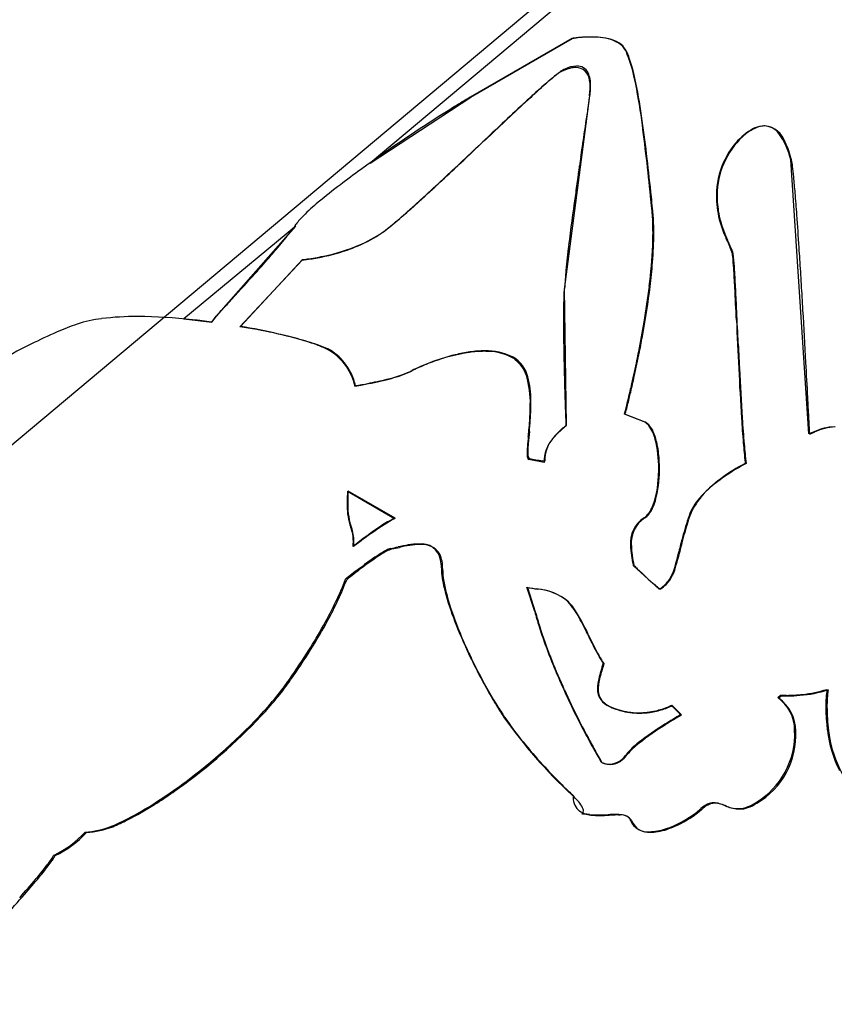
# Model space of a CAD drawing. Extents: x 0.2 to 30.5, y -0.3 to 12.2.
# Drawn here: x 10.6 to 14.5, y 4.1 to 8.7 of the extents above; entities that cross this region are included whole.
import ezdxf

# ---------------------------------------------------------------- set-up
doc = ezdxf.new("R2010")
doc.units = 0
doc.layers.add('DEFAULT_255_2_778', color=255, linetype='CONTINUOUS')

msp = doc.modelspace()

# ---------------------------------------------------------------- linework, layer by layer
at = {"layer": 'DEFAULT_255_2_778'}
for p, q in [((6.8954, 3.594), (17.1578, 12.1982)), ((17.1545, 12.1088), (12.274, 8.0141)), ((13.2191, 8.599), (12.7423, 8.3239)), ((12.7458, 8.3237), (13.2225, 8.5988)), ((12.274, 8.0141), (12.7455, 8.3237)), ((13.3019, 8.3307), (13.1829, 7.4227)), ((13.2683, 8.0864), (13.2691, 8.0915)), ((13.2691, 8.0915), (13.2698, 8.0966)), ((13.2705, 8.1012), (13.2713, 8.1061)), ((13.262, 8.0442), (13.2629, 8.0502)), ((13.2532, 7.9845), (13.2537, 7.9881)), ((13.2548, 7.9952), (13.2553, 7.9987)), ((13.2553, 7.9987), (13.2558, 8.0022)), ((14.3317, 6.7446), (14.2462, 8.0296)), ((13.2505, 7.966), (13.251, 7.9698)), ((13.2516, 7.9735), (13.2521, 7.9772)), ((11.9256, 7.7196), (11.3996, 7.2839)), ((11.553, 7.2963), (11.9256, 7.7196)), ((11.6623, 7.247), (11.9541, 7.5603)), ((11.9568, 7.5625), (11.6649, 7.2492)), ((13.195, 6.7857), (13.1858, 7.4275)), ((11.184, 7.2953), (11.1835, 7.2953)), ((11.5504, 7.2965), (11.5292, 7.2695)), ((11.5319, 7.2693), (11.553, 7.2963)), ((11.3996, 7.2839), (11.5319, 7.2693)), ((12.9535, 7.0922), (12.9537, 7.0949)), ((14.0056, 7.054), (14.0054, 7.057)), ((14.0057, 7.051), (14.0056, 7.054)), ((13.5583, 6.8012), (13.4665, 6.8377)), ((13.4699, 6.8375), (13.5617, 6.801)), ((14.3565, 6.7551), (14.3317, 6.7446)), ((14.3351, 6.7444), (14.36, 6.755)), ((13.0905, 6.6115), (13.0178, 6.6247)), ((12.1674, 6.4765), (12.3878, 6.349)), ((12.3904, 6.3491), (12.17, 6.4766)), ((12.1933, 6.2167), (12.1933, 6.2164)), ((13.6287, 6.0167), (13.5075, 6.1283)), ((13.0453, 5.9122), (13.009, 6.0259)), ((13.0119, 6.025), (13.0482, 5.9112)), ((14.1854, 5.5082), (14.1981, 5.5198)), ((14.2036, 5.5175), (14.1909, 5.5059)), ((13.7345, 5.427), (13.6903, 5.4707)), ((13.476, 5.243), (13.4765, 5.2422))]:
    msp.add_line(p, q, dxfattribs=at)
for centre, radius, start, end in [((13.2635, 8.3415), 0.2613, 98.2626, 99.7888), ((13.2675, 8.3316), 0.271, 98.0983, 99.5455), ((13.3007, 8.0911), 0.5145, 96.2505, 98.3549), ((13.3055, 8.0696), 0.5357, 96.1124, 98.1813), ((13.3092, 8.0178), 0.5883, 95.0267, 96.2935), ((13.3138, 7.9974), 0.6084, 92.3466, 96.1601), ((13.3075, 8.0435), 0.5625, 90.0956, 95.0823), ((13.3111, 8.0606), 0.5451, 90.0246, 92.3376), ((13.3077, 8.1794), 0.4266, 84.0054, 90.1599), ((13.3119, 8.1678), 0.438, 84.5429, 90.1417), ((13.34, 8.4079), 0.1962, 56.5224, 86.4058), ((13.3446, 8.4117), 0.1922, 56.1176, 87.3101), ((13.3689, 8.484), 0.1181, 20.042, 47.8177), ((13.3472, 8.4673), 0.1475, 15.7751, 44.8604), ((12.8737, 8.2809), 0.6532, 11.3728, 21.8942), ((12.6744, 8.2266), 0.8618, 11.0084, 19.0177), ((13.2516, 8.2905), 0.1736, 98.49, 120.2046), ((13.2914, 8.2312), 0.2476, 114.8493, 120.1095), ((13.2475, 8.3354), 0.1346, 92.2355, 116.5345), ((13.2378, 8.3639), 0.099, 90.1153, 96.8365), ((13.2396, 8.3994), 0.0636, 3.1049, 91.7961), ((13.2449, 8.4138), 0.0563, 25.8936, 92.6645), ((13.9417, 7.4372), 1.2706, 128.8527, 131.6534), ((13.7007, 7.7093), 0.9079, 127.5661, 131.2539), ((13.2763, 8.2668), 0.2071, 121.8536, 129.4831), ((13.2443, 8.3039), 0.1583, 120.3413, 127.8228), ((13.173, 8.3822), 0.1347, 357.4714, 24.6085), ((11.0202, 7.8812), 2.5493, 7.55, 11.9649), ((16.2043, 4.8722), 4.6908, 131.4797, 132.6367), ((15.3181, 5.8399), 3.3798, 130.97, 132.3272), ((13.1409, 8.3747), 0.1646, 359.5863, 9.8421), ((13.043, 8.3747), 0.2625, 352.9206, 359.7467), ((12.9696, 8.3797), 0.3381, 352.5167, 358.2403), ((13.0484, 8.3763), 0.2592, 358.4374, 359.9876), ((10.7312, 7.8287), 2.8452, 7.7735, 11.4015), ((15.255, 4.1226), 4.8954, 120.8822, 121.8796), ((22.5113, -1.992), 14.0127, 132.59774, 133.13792), ((18.5946, 2.2291), 8.2556, 132.26475, 132.86732), ((9.8671, 8.7837), 3.4668, 351.7185, 352.5741), ((12.9591, 8.3838), 0.3469, 351.2066, 353.1336), ((16.3982, 2.2857), 7.059, 121.88503, 123.05421), ((26.629, -6.4259), 20.065, 132.86904, 133.24715), ((-1.1302, 10.3696), 14.5779, 351.4974, 351.77619), ((100.6204, -85.2744), 128.1923, 133.161167, 133.274534), ((17.1263, 1.1616), 8.3983, 123.03469, 124.09416), ((138.2688, -125.0857), 182.987, 133.253309, 133.313694), ((-125.4615, 28.9379), 140.2881, 351.46229, 351.505028), ((2.6751, 6.7695), 10.9681, 5.70524, 7.57943), ((2.9374, 6.7743), 10.71, 5.80196, 7.7228), ((14.231, 7.8938), 0.3246, 119.419, 157.4044), ((14.1832, 7.9581), 0.2435, 116.3787, 132.1662), ((14.1396, 8.04), 0.1525, 113.5614, 116.4674), ((14.1313, 8.0652), 0.1245, 97.4647, 116.8445), ((14.1227, 8.0838), 0.1057, 91.0116, 114.6637), ((14.1254, 8.0993), 0.09, 90.0562, 96.579), ((14.1184, 8.0992), 0.0903, 37.417, 88.4349), ((14.1138, 8.0775), 0.1124, 18.1764, 84.1314), ((14.2795, 7.8632), 0.3786, 133.3241, 179.8678), ((13.9425, 7.9675), 0.31, 11.565, 36.9981), ((16.92, 1.4644), 8.0319, 124.08615, 124.90338), ((-229.6005, 44.3674), 245.5638, 351.501495, 351.502599), ((-223.3713, 43.4523), 239.2678, 351.498922, 351.500035), ((94.0998, -3.9968), 81.7296, 171.48754, 171.490826), ((-40.0331, 16.092), 53.8993, 351.47944, 351.48438), ((13.8303, 7.9289), 0.4313, 13.4889, 25.1952), ((15.6283, 3.2989), 5.7883, 124.80817, 127.1324), ((-2.5909, 24.2822), 22.323, 312.69573, 313.34112), ((-2.2317, 23.9496), 21.8358, 312.62054, 313.27067), ((-7.2958, 29.3268), 29.221, 313.26156, 313.26965), ((-34.0499, 57.7478), 68.2535, 313.269561, 313.278639), ((-29.5258, 53.0519), 61.7346, 313.201438, 313.213737), ((80.1488, -1.897), 67.6215, 171.554069, 171.556755), ((46.8933, 3.0412), 34.0014, 171.54658, 171.5545), ((45.84, 3.2), 32.9362, 171.54236, 171.55042), ((-132.6632, 29.7774), 147.5348, 351.53133, 351.533067), ((-129.7437, 29.3605), 144.5857, 351.526121, 351.527867), ((-244.966, 46.5587), 261.0844, 351.520197, 351.521307), ((-241.2656, 46.0379), 257.3477, 351.51452, 351.515626), ((-120.4171, 28.0269), 135.1644, 351.508835, 351.510609), ((-117.4369, 27.5956), 132.1532, 351.504785, 351.506571), ((27.0035, 5.9663), 13.8976, 171.62021, 171.63505), ((102.3201, -5.1249), 90.0265, 171.62007, 171.622339), ((95.9621, -4.2079), 83.6028, 171.599609, 171.601982), ((25.6936, 6.1698), 12.572, 171.58799, 171.60362), ((92.2425, -3.6646), 79.8437, 171.590479, 171.592916), ((90.2573, -3.3781), 77.8379, 171.582904, 171.585379), ((23.6637, 6.4771), 10.5191, 171.57127, 171.58941), ((86.9094, -2.8848), 74.4539, 171.576218, 171.578756), ((53.2001, 2.1053), 40.3772, 171.56879, 171.57342), ((83.4104, -2.3749), 70.9179, 171.564323, 171.566935), ((81.7667, -2.1341), 69.2567, 171.559247, 171.561895), ((14.2761, 7.862), 0.3786, 155.5745, 179.6444), ((13.9635, 7.9656), 0.2933, 6.766, 12.595), ((12.6975, 7.7981), 1.5703, 5.551, 7.39), ((36.8829, 4.5056), 23.8844, 171.72614, 171.73588), ((36.4241, 4.5712), 23.421, 171.71355, 171.72339), ((35.9908, 4.6358), 22.9829, 171.70724, 171.71719), ((32.3635, 5.1642), 19.3173, 171.69466, 171.70638), ((35.1282, 4.7624), 22.111, 171.68934, 171.69948), ((31.6369, 5.2724), 18.5827, 171.67721, 171.68917), ((31.2864, 5.3256), 18.2281, 171.67119, 171.68327), ((30.5927, 5.4297), 17.5267, 171.65455, 171.66688), ((29.9231, 5.5308), 16.8495, 171.63908, 171.65167), ((27.5586, 5.8807), 14.4593, 171.63376, 171.64829), ((9.7207, 7.5021), 4.5617, 4.7006, 5.6354), ((13.8148, 5.6931), 2.7849, 127.1211, 129.8544), ((34.0649, 4.9115), 21.0374, 171.72669, 171.95101), ((7.6545, 13.1817), 7.2171, 311.61865, 312.67403), ((7.5369, 13.3373), 7.412, 311.56009, 312.6034), ((24.2631, 6.2823), 11.1402, 171.87333, 173.05319), ((-282.4397, -23.1824), 297.6517, 5.974876, 5.98629), ((-57.0961, 0.3522), 71.0859, 6.014496, 6.060177), ((14.3528, 7.8622), 0.4553, 179.7276, 194.138), ((14.3718, 7.8629), 0.4709, 179.8503, 190.3129), ((4.0148, 7.0287), 10.2873, 4.14409, 4.72415), ((12.7188, 7.0001), 1.0791, 129.6538, 134.6436), ((12.1602, 7.5616), 0.2871, 134.0715, 144.6431), ((10.6103, 9.8504), 2.7635, 309.7404, 311.6763), ((10.5025, 9.9892), 2.9393, 309.8167, 311.6013), ((12.6971, 7.7076), 0.9029, 3.3778, 5.9306), ((12.4079, 7.6916), 1.1924, 359.9103, 3.3245), ((12.6335, 7.701), 0.9701, 1.8412, 5.8913), ((14.382, 7.8679), 0.4818, 190.6818, 203.6319), ((-6.2592, 6.2822), 20.5883, 3.72335, 4.14989), ((11.3096, 8.1475), 0.7458, 321.5559, 325.7501), ((11.8452, 8.3603), 0.8282, 305.8105, 309.9558), ((11.7611, 8.4755), 0.9708, 306.457, 309.965), ((12.3284, 7.6894), 1.2755, 359.9694, 1.9236), ((14.3952, 7.8764), 0.5, 194.5349, 203.5919), ((10.0131, 9.168), 2.3958, 319.4894, 321.7202), ((11.9856, 8.1848), 0.6039, 292.5528, 304.7516), ((11.9869, 8.1905), 0.6076, 292.6693, 304.6674), ((12.0844, 8.0433), 0.431, 305.1418, 306.0289), ((11.7921, 7.6949), 1.8118, 355.3964, 359.8036), ((12.0192, 7.691), 1.5811, 357.7457, 359.9545), ((14.6127, 7.9659), 0.735, 203.1961, 203.4398), ((14.6888, 7.9988), 0.8179, 203.4392, 203.6493), ((14.7465, 8.0241), 0.8809, 203.6494, 203.8365), ((14.7833, 8.0359), 0.9169, 203.1949, 204.6978), ((14.8373, 8.0643), 0.9802, 203.8388, 204.0002), ((14.8842, 8.0853), 1.0317, 204.006, 204.2263), ((11.8681, 8.4743), 0.9152, 282.3445, 292.6861), ((11.9111, 8.3506), 0.7856, 290.1891, 292.9303), ((17.6879, 7.085), 4.5161, 173.0731, 174.5808), ((11.2125, 7.7311), 2.3888, 352.9131, 357.5459), ((13.247, 7.3234), 0.7743, 20.8725, 25.9245), ((13.3157, 7.3426), 0.7064, 21.2176, 26.0507), ((-16.2242, 5.6232), 30.5751, 3.6394, 3.74293), ((7.6934, 11.1381), 5.4391, 318.4489, 319.5839), ((11.847, 8.5301), 0.9758, 277.5621, 281.6646), ((11.8437, 8.5639), 1.008, 278.1587, 282.611), ((11.8521, 8.5209), 0.9658, 281.4765, 289.9887), ((13.812, 7.5459), 0.1672, 18.301, 18.6161), ((13.8475, 7.5672), 0.1272, 4.693, 14.2334), ((13.9534, 7.5913), 0.0219, 15.9198, 18.3857), ((12.6614, 7.4403), 1.32, 3.5375, 5.9681), ((13.8113, 7.5602), 0.1674, 4.6391, 12.8082), ((12.4372, 7.421), 1.5485, 3.4628, 5.6615), ((5.9003, 12.7179), 7.8289, 318.30574, 318.50096), ((11.9065, 8.0731), 0.515, 275.3029, 277.6857), ((11.9413, 7.7408), 0.1789, 274.9688, 275.6185), ((11.8931, 8.2142), 0.6548, 275.7636, 278.2243), ((10.9328, 7.7594), 2.6735, 353.0684, 355.4978), ((-24.6622, 5.0886), 39.0301, 3.46353, 3.6364), ((3.7502, 14.6424), 10.7145, 317.43223, 318.26866), ((14.9534, 7.3416), 1.7696, 174.4876, 177.216), ((7.8109, 7.1196), 6.1811, 2.89253, 3.73082), ((7.0865, 7.077), 6.9102, 2.86297, 3.63031), ((9.7396, 7.9096), 3.8761, 349.6293, 352.9921), ((9.9083, 7.8858), 3.7022, 350.4119, 353.0279), ((-36.7052, 4.3585), 51.0951, 3.32934, 3.46488), ((2.0373, 16.2083), 13.0353, 317.1203, 317.45622), ((15.7929, 7.3155), 2.6122, 177.6475, 179.1016), ((-14.2699, 5.9927), 28.2907, 2.60527, 2.9151), ((-9.6165, 6.2231), 23.635, 2.66184, 2.90778), ((17.935, 7.2797), 4.7546, 179.0748, 180.0393), ((11.1746, 6.0068), 1.2886, 89.6046, 97.1597), ((11.1695, 4.8435), 2.4519, 83.6414, 89.6605), ((7.459, 11.1437), 5.6161, 316.7618, 316.918), ((3.4383, 14.9063), 11.1227, 316.90925, 317.1246), ((-1882.9003, -80.7686), 1898.9376, 2.6541999, 2.6588363), ((-53.6717, 3.3755), 68.0901, 3.118327, 3.325946), ((11.3605, 5.9446), 1.3936, 109.3176, 113.4239), ((11.0875, 6.6857), 0.6041, 96.9882, 108.1359), ((11.0943, 4.0539), 3.2449, 82.2975, 83.8659), ((11.1139, 4.0377), 3.2585, 77.0418, 80.2641), ((21.2608, 7.2821), 8.0804, 180.04038, 180.87628), ((8.8583, 8.06), 4.7665, 348.7625, 350.4488), ((80.6879, 10.3125), 66.7653, 182.604425, 182.799739), ((11.7885, 4.9491), 2.4772, 113.3535, 116.5272), ((11.3371, 4.9796), 2.2907, 77.7987, 81.8381), ((11.427, 5.3813), 1.879, 73.6784, 77.8892), ((11.2568, 4.6668), 2.6133, 75.6087, 77.0024), ((8.7139, 8.0891), 4.9174, 348.7572, 349.7233), ((12.2611, 3.9973), 3.5399, 116.491, 119.6361), ((11.4758, 5.5023), 1.7497, 72.3468, 75.7536), ((11.6355, 6.0936), 1.1369, 70.0438, 73.6728), ((11.7966, 6.5005), 0.7011, 66.9568, 72.5947), ((11.8488, 6.6746), 0.5179, 64.2906, 70.2931), ((25.4269, 7.3422), 12.2469, 180.85908, 181.37511), ((79.9431, 10.2532), 66.0152, 182.679282, 182.683671), ((81.2561, 10.3113), 67.3294, 182.680797, 182.685142), ((82.7045, 10.3809), 68.7795, 182.68652, 182.690814), ((11.9402, 6.8476), 0.3255, 65.3178, 66.2958), ((11.9505, 6.9152), 0.2574, 13.8923, 61.4522), ((11.9532, 6.9181), 0.2566, 15.574, 61.39), ((12.9082, 6.1607), 0.9838, 103.8485, 111.1594), ((12.8651, 6.2865), 0.85, 98.515, 110.2786), ((12.8426, 6.4222), 0.7141, 98.1443, 103.759), ((12.8109, 6.6215), 0.5107, 90.2587, 98.0646), ((12.8142, 6.6262), 0.5082, 90.2697, 98.2319), ((12.8087, 6.7285), 0.4037, 87.8751, 90.0152), ((12.8203, 6.8614), 0.2731, 63.8037, 91.7751), ((12.8232, 6.8832), 0.2487, 58.358, 89.8896), ((8.2717, 8.1772), 5.3682, 347.4808, 348.7556), ((8.3651, 8.156), 5.269, 348.3261, 348.7834), ((77.9333, 10.1578), 64.0031, 182.691826, 182.696484), ((79.2598, 10.2213), 65.331, 182.697339, 182.701946), ((75.1271, 10.0268), 61.1938, 182.702445, 182.707409), ((76.4259, 10.0933), 62.4943, 182.712041, 182.716947), ((77.666, 10.1522), 63.7358, 182.71702, 182.721874), ((36.9262, 8.2145), 22.9499, 182.71971, 182.73331), ((70.7566, 9.827), 56.8187, 182.73068, 182.73622), ((71.8708, 9.8835), 57.9344, 182.739485, 182.744971), ((12.9001, 6.1661), 0.9751, 111.0812, 114.3336), ((12.9315, 6.0932), 1.0551, 111.015, 113.7371), ((12.9219, 6.1115), 1.0339, 109.8702, 111.1188), ((12.8531, 6.9421), 0.1863, 56.3184, 61.9107), ((12.8705, 6.9769), 0.1422, 16.8912, 54.263), ((12.8608, 6.9709), 0.1584, 9.783, 52.8591), ((8.1611, 8.1985), 5.4774, 347.1476, 348.3232), ((36.872, 8.2043), 22.8953, 182.7419, 182.75591), ((37.2867, 8.2221), 23.3104, 182.75065, 182.76453), ((37.0542, 8.2086), 23.0775, 182.75896, 182.7731), ((68.4339, 9.7289), 54.494, 182.7734, 182.77944), ((66.0686, 9.616), 52.1261, 182.78157, 182.78793), ((37.0102, 8.2008), 23.0332, 182.78764, 182.80217), ((62.066, 9.4267), 48.119, 182.80157, 182.80858), ((60.3511, 9.3464), 46.4021, 182.81334, 182.82068), ((-64.7705, 2.7653), 79.2056, 3.003748, 3.122324), ((12.1977, 7.6474), 0.6642, 283.3693, 293.5076), ((12.2317, 7.5444), 0.5571, 284.7044, 295.0656), ((12.3441, 7.2927), 0.2807, 294.9888, 296.7263), ((12.7897, 6.4094), 0.7079, 114.2986, 117.0523), ((12.8465, 6.2844), 0.8459, 113.685, 116.4088), ((12.601, 6.894), 0.4241, 358.3215, 17.0268), ((28.8931, 7.4237), 15.7141, 181.3688, 181.73935), ((29.5735, 7.8064), 15.5895, 182.77593, 183.63044), ((61.1155, 9.3878), 47.1677, 182.82521, 182.83248), ((29.5022, 7.8026), 15.5147, 182.77707, 183.63518), ((11.7689, 6.847), 0.4506, 15.7447, 16.7656), ((11.8139, 6.8602), 0.4068, 15.8624, 18.16), ((11.933, 8.6565), 1.7087, 279.0782, 280.2934), ((11.9026, 8.8501), 1.9029, 279.151, 280.9213), ((11.9494, 8.5853), 1.6356, 280.1727, 284.1269), ((11.9699, 8.5158), 1.5619, 280.8211, 284.1353), ((12.0744, 8.0743), 1.1097, 284.3081, 285.6146), ((12.5418, 6.8942), 0.4863, 359.0417, 12.2964), ((8.3823, 8.1474), 5.2503, 346.38, 347.1542), ((8.2372, 8.1841), 5.4034, 346.7023, 347.4883), ((30.5352, 7.4724), 17.3569, 181.73557, 181.95572), ((8.8181, 8.0461), 4.8064, 345.9604, 346.7104), ((12.1875, 6.8817), 0.8374, 359.1154, 359.9916), ((12.1933, 6.8862), 0.8347, 359.1337, 359.9933), ((29.6123, 7.4402), 16.4335, 181.95333, 182.15515), ((10.112, 7.7223), 3.4726, 345.4278, 345.9647), ((9.2208, 7.9438), 4.3875, 345.7928, 346.3845), ((-60.1066, 3.0093), 74.5354, 2.933236, 3.004368), ((11.2428, 6.9286), 1.7834, 354.2925, 357.0973), ((11.6489, 6.9039), 1.3793, 354.4077, 358.7401), ((12.0295, 6.8846), 0.9954, 357.3324, 359.0847), ((12.3593, 7.1337), 1.1461, 345.0353, 345.3292), ((10.6289, 7.587), 2.9349, 345.3239, 345.7998), ((11.9778, 7.2366), 1.5446, 345.0259, 345.4513), ((25.8502, 7.2983), 12.6687, 182.15386, 182.29173), ((18.999, 7.0236), 5.8119, 182.28658, 182.39387), ((13.5351, 6.7477), 0.0583, 38.7585, 66.5152), ((13.5228, 6.7269), 0.0838, 19.6297, 62.2814), ((20.434, 7.2299), 6.4319, 183.66113, 184.70009), ((20.2702, 7.2186), 6.2642, 183.6578, 184.7819), ((-46.3731, 3.7122), 60.7839, 2.859404, 2.933955), ((20.2896, 6.0361), 7.3048, 174.34701, 174.78056), ((4.8729, 7.5288), 8.1814, 354.41817, 354.54692), ((9.4281, 7.0984), 3.6086, 354.5497, 354.7697), ((13.38, 6.5174), 0.3232, 135.427, 137.7428), ((13.4056, 6.5007), 0.3544, 129.1947, 137.639), ((13.4029, 6.4946), 0.3555, 128.2841, 135.3973), ((13.3461, 6.5755), 0.2588, 125.7653, 129.4481), ((13.3172, 6.6045), 0.2162, 125.3442, 128.4834), ((13.213, 6.76), 0.0314, 124.8987, 125.4399), ((13.4423, 6.6798), 0.1733, 13.1702, 37.0649), ((13.2918, 6.6256), 0.3358, 6.4038, 22.6586), ((14.4632, 6.5221), 0.2564, 92.8098, 114.6004), ((14.4666, 6.5222), 0.256, 92.7839, 114.5994), ((15.3688, 6.4941), 2.3654, 174.2031, 175.3867), ((13.6056, 6.6451), 0.5931, 174.6209, 178.2182), ((13.2607, 6.6118), 0.1718, 134.2633, 175.2749), ((13.2638, 6.6164), 0.172, 134.2735, 175.182), ((13.0971, 6.5893), 0.5301, 359.3263, 14.1968), ((16.8792, 6.935), 2.8649, 184.6475, 186.4735), ((16.7115, 6.9185), 2.6929, 184.7312, 186.6531), ((13.4259, 6.6499), 0.4162, 175.2591, 179.4315), ((13.2003, 6.654), 0.1906, 179.9899, 180.4471), ((13.0969, 6.6511), 0.0872, 179.0646, 191.1722), ((13.2483, 6.6584), 0.2356, 178.7593, 179.9692), ((13.108, 6.6564), 0.0953, 178.7081, 190.1369), ((13.012, 6.5834), 0.6186, 359.8816, 7.4049), ((13.0223, 6.6348), 0.011, 182.9747, 245.752), ((13.0266, 6.6403), 0.0124, 183.1537, 238.0784), ((13.0221, 6.6349), 0.00558, 248.7498, 256.2484), ((13.4331, 8.75), 2.1602, 258.996, 260.6251), ((12.8734, 5.4952), 1.1425, 78.8953, 79.5207), ((13.1898, 6.6259), 0.1003, 179.9728, 188.2083), ((13.1914, 6.6308), 0.0991, 179.969, 188.3775), ((14.3787, 5.9253), 0.7641, 116.888, 137.2427), ((14.5106, 5.7194), 1.0058, 118.1118, 127.5113), ((15.7425, 6.8108), 1.7214, 186.6315, 186.8085), ((13.0909, 6.5743), 0.5397, 344.6871, 0.0169), ((12.9889, 6.5821), 0.6382, 353.2521, 359.308), ((12.9606, 6.5831), 0.6665, 359.252, 359.9999), ((12.9625, 6.5821), 0.6682, 359.3425, 359.9999), ((14.1037, 6.2238), 0.3582, 125.01, 157.5686), ((13.0409, 6.4237), 0.8751, 176.5383, 179.8796), ((13.0562, 6.4244), 0.8877, 176.6249, 179.8834), ((13.2357, 6.5464), 0.389, 338.4984, 354.2022), ((12.819, 6.4253), 0.6532, 179.9779, 181.5299), ((12.5238, 6.4142), 0.3555, 178.069, 196.3014), ((13.438, 6.4763), 0.1791, 321.8507, 345.5972), ((14.0151, 6.2733), 0.261, 139.1335, 160.4356), ((12.4572, 6.4045), 0.2912, 179.3343, 199.8383), ((13.4948, 6.4401), 0.109, 305.6039, 340.5438), ((13.1214, 5.0658), 1.4766, 119.6705, 128.8044), ((12.6646, 5.7903), 0.6236, 116.351, 123.0658), ((13.6344, 6.2342), 0.1398, 123.0015, 185.1055), ((13.6381, 6.2339), 0.14, 123.0758, 185.1622), ((13.5268, 6.41), 0.0684, 300.7333, 319.5517), ((15.5457, 5.7707), 1.8685, 162.1208, 165.2473), ((15.5181, 5.7761), 1.844, 161.5178, 164.7731), ((15.609, 5.7503), 1.9351, 161.6186, 162.1208), ((12.3149, 6.3604), 0.1401, 199.1907, 202.9965), ((12.0124, 6.2414), 0.1826, 359.9723, 20.611), ((12.0144, 6.2411), 0.1833, 0.0067, 20.642), ((13.3612, 4.7615), 1.8659, 123.7552, 128.7473), ((12.0108, 6.2413), 0.1842, 352.2432, 358.0945), ((12.0109, 6.2413), 0.1841, 358.0964, 359.9996), ((12.0154, 6.2411), 0.1823, 352.246, 358.1585), ((12.0149, 6.2411), 0.1828, 358.1586, 359.9997), ((18.4174, 5.0363), 4.8326, 165.4971, 166.5252), ((16.1866, 5.5983), 2.5357, 164.8651, 166.4471), ((12.6737, 5.6129), 0.6701, 118.8212, 126.1775), ((12.4406, 6.0166), 0.1998, 109.0439, 124.912), ((12.392, 6.1251), 0.0856, 105.0073, 118.8662), ((11.7046, 9.4264), 3.2867, 281.6777, 282.2985), ((11.7422, 9.2781), 3.1372, 281.6455, 282.3055), ((12.5892, 5.3759), 0.8593, 99.1473, 102.402), ((12.5922, 5.388), 0.8446, 99.0696, 102.4041), ((12.5054, 5.9025), 0.326, 90.6462, 99.3279), ((12.5109, 5.9028), 0.3234, 90.6273, 99.2273), ((12.5148, 6.1386), 0.0909, 10.1098, 98.2825), ((12.5186, 6.1321), 0.0948, 30.7523, 96.783), ((13.8355, 6.2237), 0.3403, 180.3229, 188.2473), ((13.8377, 6.2231), 0.339, 180.3024, 188.0508), ((11.075, 6.8225), 2.7204, 345.4461, 346.612), ((14.0298, 3.7002), 3.0148, 125.5235, 128.3784), ((13.0867, 4.9945), 1.4088, 122.6691, 127.3092), ((12.4704, 6.1197), 0.1433, 357.682, 25.1362), ((12.422, 6.118), 0.1859, 359.4454, 11.3368), ((14.0305, 6.2511), 0.5372, 188.1614, 193.2132), ((14.0244, 6.2489), 0.5275, 187.9877, 193.2301), ((12.8327, 6.3735), 0.9098, 345.0666, 345.3765), ((12.6208, 6.4288), 1.1289, 345.378, 345.6252), ((12.4132, 6.482), 1.3431, 345.6263, 345.8318), ((12.1044, 6.56), 1.6616, 345.8291, 345.9935), ((11.5496, 6.6983), 2.2334, 345.9965, 346.1174), ((13.8839, 3.9221), 2.745, 126.9755, 128.8033), ((13.0352, 6.127), 0.4275, 181.4433, 194.1393), ((12.9796, 6.1185), 0.3661, 180.7228, 190.2142), ((14.1229, 6.7228), 0.8533, 224.1729, 225.6805), ((15.1978, 7.8576), 2.4163, 226.2451, 228.9099), ((13.5223, 6.1695), 0.1912, 317.1714, 348.3781), ((13.4596, 6.1936), 0.2545, 328.9999, 347.5698), ((13.0056, 6.3272), 0.7309, 344.4224, 345.0801), ((10.7056, 6.6246), 1.5632, 331.1776, 338.8738), ((10.9043, 6.5422), 1.3421, 334.5302, 339.105), ((13.4924, 6.2132), 0.8875, 190.3614, 198.6049), ((13.5574, 6.1418), 0.1441, 314.8836, 326.6151), ((13.7498, 6.2973), 1.1621, 193.6765, 200.8579), ((13.273, 7.39), 1.3894, 259.0467, 260.9331), ((13.2758, 7.3794), 1.3798, 258.975, 260.8856), ((13.0397, 5.7708), 0.2476, 49.3074, 86.6688), ((13.0426, 5.7698), 0.2476, 49.2986, 86.6042), ((10.2401, 2.241), 5.0755, 48.0625, 48.4015), ((13.4427, 6.3088), 0.3462, 302.4952, 303.2187), ((13.4632, 6.2838), 0.3162, 302.2863, 303.0822), ((13.5393, 6.1673), 0.175, 302.1242, 313.1972), ((13.5446, 6.1646), 0.1719, 302.0523, 313.3197), ((10.0148, 6.976), 2.3317, 327.7153, 334.3066), ((12.9412, 5.72), 0.3527, 27.4182, 42.5434), ((13.046, 5.8008), 0.2225, 35.3604, 44.5128), ((14.4759, 6.5393), 1.9237, 198.462, 204.986), ((14.7433, 6.3734), 1.7595, 195.1941, 197.5829), ((14.7415, 6.3704), 1.7544, 195.1724, 197.5909), ((12.4922, 5.4397), 0.8835, 24.4066, 33.6731), ((9.7945, 7.1091), 2.5951, 327.9598, 331.5041), ((14.6996, 6.6489), 2.1748, 200.6029, 205.0236), ((11.866, 5.1238), 1.5821, 25.5689, 28.6554), ((15.1087, 6.4892), 2.1428, 197.5846, 199.8783), ((15.5814, 6.6522), 2.6403, 197.9111, 204.3926), ((14.8993, 6.5577), 1.773, 205.0617, 208.9641), ((15.09, 6.6474), 1.9814, 205.1677, 208.4011), ((9.2805, 7.4241), 3.1918, 325.0004, 327.9554), ((9.251, 7.4465), 3.2347, 324.9988, 328.0001), ((15.1932, 6.8731), 2.7169, 204.9048, 210.0355), ((14.9754, 6.7601), 2.4698, 204.7341, 206.6252), ((15.8383, 6.7602), 2.9211, 200.0112, 204.5653), ((13.7072, 5.9039), 0.4115, 208.9228, 215.0133), ((13.7928, 5.9571), 0.5142, 210.1269, 211.0263), ((13.656, 5.8735), 0.3539, 210.8411, 215.1789), ((14.8159, 6.6758), 2.2894, 206.528, 211.5866), ((14.2274, 5.387), 0.9059, 161.819, 166.6713), ((14.5262, 5.292), 1.2155, 161.9884, 164.7047), ((10.7826, 6.376), 1.3661, 320.8874, 324.9345), ((10.8506, 6.3254), 1.2755, 322.8232, 324.9742), ((13.5546, 5.546), 0.2146, 166.5842, 178.8347), ((13.6001, 5.5395), 0.257, 163.4754, 177.9808), ((10.5871, 6.5279), 1.6078, 318.7874, 322.7482), ((16.3034, 6.9624), 3.426, 204.1318, 204.4489), ((16.4761, 7.0432), 3.6189, 204.4416, 205.4977), ((16.6081, 7.103), 3.7615, 204.4774, 206.7519), ((13.4257, 5.5481), 0.0857, 178.4486, 250.4537), ((13.422, 5.5446), 0.0789, 177.1321, 230.894), ((14.2422, 6.1197), 0.6023, 274.4776, 287.2714), ((14.2401, 6.1068), 0.5868, 276.0082, 287.4189), ((14.8984, 5.4726), 0.4878, 171.2156, 180.4543), ((14.2571, 6.0403), 0.5182, 287.8177, 287.8871), ((14.9164, 5.4693), 0.5002, 171.3156, 180.4784), ((14.2437, 6.0973), 0.5805, 287.7874, 287.8802), ((10.5199, 6.5869), 1.703, 318.9085, 320.9566), ((14.6941, 6.5859), 2.1411, 210.0666, 212.3175), ((14.0749, 5.3539), 0.1898, 0.2482, 54.3947), ((14.0736, 5.3479), 0.1968, 1.3063, 53.3955), ((14.2073, 5.6534), 0.1339, 266.0506, 266.8713), ((14.2181, 5.8451), 0.3259, 266.8192, 267.7942), ((14.2077, 5.5742), 0.0569, 265.9127, 266.4028), ((14.2218, 5.8027), 0.2858, 266.4568, 267.8571), ((14.2249, 6.0246), 0.5055, 267.8072, 269.4444), ((14.228, 5.9501), 0.4333, 267.7582, 268.2925), ((14.2315, 6.0758), 0.5591, 268.3208, 270.034), ((14.2263, 6.1265), 0.6074, 269.4064, 270.0002), ((14.2254, 6.2126), 0.6936, 270.0714, 276.2948), ((14.2311, 6.2072), 0.6905, 270.0597, 274.8273), ((9.8848, 7.1706), 2.5597, 306.9999, 318.3223), ((9.8952, 7.1641), 2.5533, 306.9759, 318.3604), ((14.4949, 6.4849), 1.916, 211.7522, 211.8903), ((14.2362, 6.3223), 1.6104, 211.8427, 214.218), ((16.7737, 7.186), 3.9489, 205.509, 207.6958), ((13.4874, 5.6333), 0.189, 232.4803, 253.5098), ((13.514, 5.7093), 0.2688, 244.211, 251.8322), ((13.5318, 5.7601), 0.3226, 251.6335, 267.7867), ((13.5344, 5.7551), 0.3193, 251.626, 254.3106), ((13.5334, 5.8079), 0.3723, 278.0408, 287.7261), ((13.5301, 5.8094), 0.3721, 282.873, 287.7164), ((13.5433, 5.7702), 0.3308, 287.6125, 293.5385), ((13.5363, 5.7986), 0.3626, 287.7442, 288.6759), ((13.5515, 5.756), 0.3174, 288.5408, 294.1772), ((13.6026, 5.6354), 0.1835, 293.3848, 297.2976), ((13.6177, 5.6096), 0.1567, 294.0004, 297.6058), ((13.6775, 5.4898), 0.0197, 297.7428, 298.3643), ((14.0275, 5.7736), 0.4546, 221.4763, 229.3067), ((15.3385, 5.4745), 0.928, 180.3528, 186.4175), ((15.3529, 5.471), 0.9367, 180.3596, 187.2727), ((14.3632, 6.3781), 1.7503, 212.3628, 213.2261), ((14.8079, 6.7643), 2.3353, 215.1747, 227.1574), ((14.3958, 6.4381), 1.8075, 214.4074, 218.9787), ((16.8149, 7.2056), 3.9924, 206.7304, 208.3805), ((13.5357, 5.7614), 0.3257, 254.3851, 270.1069), ((13.5329, 5.7755), 0.3381, 267.7023, 270.0042), ((13.5322, 5.7978), 0.3603, 270.1211, 282.9659), ((13.536, 5.7887), 0.353, 270.0466, 278.0571), ((14.8673, 3.4657), 2.2683, 120.061, 122.2888), ((14.9594, 3.3266), 2.4315, 120.2482, 122.1661), ((14.3995, 4.1886), 1.4073, 121.9098, 128.0154), ((14.4185, 4.1639), 1.4348, 121.9014, 127.9936), ((14.9056, 3.4145), 2.3284, 122.1966, 122.3319), ((15.7698, 5.5154), 1.3611, 186.1009, 186.7799), ((16.6794, 7.1349), 3.8416, 207.675, 209.0948), ((13.8916, 5.3369), 0.3735, 300.536, 2.7337), ((13.8987, 5.3339), 0.3721, 300.3882, 2.8554), ((14.9672, 5.4188), 0.5528, 186.6571, 207.2178), ((14.9959, 5.4212), 0.5763, 186.8535, 190.8434), ((14.9618, 5.4129), 0.5413, 190.6608, 211.1614), ((14.8066, 6.7682), 2.3345, 218.9333, 222.4109), ((16.4616, 7.014), 3.5904, 208.3703, 209.4794), ((15.9036, 6.7023), 2.9534, 209.0796, 210.1137), ((13.74, 5.0232), 0.3436, 127.0891, 140.0679), ((13.7361, 5.0285), 0.3333, 127.0428, 140.3258), ((15.6212, 6.5386), 2.6249, 209.4738, 210.2612), ((14.5079, 5.8918), 1.3394, 210.0774, 210.8117), ((13.3943, 5.2885), 0.0922, 279.3014, 311.9444), ((13.3868, 5.302), 0.11, 304.2184, 311.0452), ((13.363, 5.3263), 0.1413, 311.119, 323.4698), ((13.3654, 5.3256), 0.1419, 311.3372, 323.5674), ((13.5623, 5.1785), 0.1078, 142.7392, 143.2116), ((14.9806, 6.9245), 2.5684, 222.3678, 224.9115), ((14.3686, 5.807), 1.1743, 210.2273, 210.8494), ((13.3665, 5.2217), 0.0183, 240.5532, 242.1615), ((13.3903, 5.2683), 0.0706, 242.7608, 251.9503), ((13.387, 5.2533), 0.0553, 241.2911, 248.5262), ((13.398, 5.279), 0.0833, 247.944, 251.3403), ((13.3967, 5.2857), 0.0891, 251.5121, 269.881), ((13.3998, 5.2842), 0.0887, 251.314, 269.8737), ((13.3965, 5.281), 0.0845, 269.9819, 278.6272), ((13.3993, 5.2817), 0.0863, 270.2197, 304.9712), ((9.9374, 7.0845), 2.4592, 303.8254, 307.2278), ((10.0012, 7.0026), 2.3605, 302.2889, 307.2781), ((14.705, 6.6478), 2.1778, 224.8757, 226.646), ((10.2983, 6.5392), 1.8053, 298.6963, 303.9461), ((13.9323, 5.8279), 1.0512, 226.5887, 227.7501), ((12.9614, 4.7682), 0.3839, 40.7899, 47.6789), ((13.3018, 5.0436), 0.0766, 176.6337, 180.1022), ((13.3185, 5.0434), 0.0933, 180.0164, 182.1654), ((13.319, 5.043), 0.0937, 181.8811, 204.9833), ((13.2623, 5.046), 0.0369, 174.1801, 176.7768), ((10.4252, 6.329), 1.5646, 296.9967, 302.341), ((13.3006, 5.035), 0.0737, 205.3799, 232.3096), ((13.1571, 4.9345), 0.1271, 26.9817, 41.6479), ((13.2387, 4.9757), 0.0357, 2.4701, 27.4931), ((13.5865, 5.2522), 0.3559, 311.3216, 311.6982), ((13.6096, 5.2264), 0.3213, 311.7, 312.0384), ((13.9055, 4.9017), 0.1181, 114.7052, 133.2171), ((13.9235, 4.8839), 0.1378, 122.0264, 132.5237), ((13.8918, 4.9372), 0.0758, 90.5695, 123.1247), ((13.8853, 4.9436), 0.0716, 90.0494, 114.0253), ((13.8838, 4.9192), 0.096, 73.0208, 89.1135), ((13.8896, 4.9174), 0.0956, 72.9413, 89.1083), ((13.8024, 4.6534), 0.3739, 68.5481, 72.9918), ((13.8077, 4.651), 0.3743, 68.5059, 72.9226), ((14.0063, 5.1572), 0.1696, 246.6915, 267.8766), ((14.0118, 5.1544), 0.1689, 246.6504, 267.892), ((13.999, 5.1135), 0.1258, 270.4463, 292.3916), ((14.005, 5.1085), 0.1229, 270.2827, 289.1755), ((13.9821, 5.1726), 0.191, 289.3286, 303.2696), ((13.9718, 5.1825), 0.2, 292.0706, 303.2293), ((10.6577, 5.8801), 1.0547, 292.4578, 298.7588), ((13.314, 5.0574), 0.0996, 234.065, 266.5395), ((13.3216, 4.9065), 0.079, 130.2704, 134.0322), ((13.2685, 4.9657), 0.00301, 233.3768, 281.6917), ((13.2738, 5.0289), 0.0663, 265.9255, 266.0742), ((13.17, 3.1656), 1.7999, 86.4938, 86.8373), ((13.2596, 4.9767), 0.0148, 317.6362, 2.0471), ((13.2395, 4.3558), 0.6077, 84.394, 86.175), ((13.2193, 4.1401), 0.8244, 84.2145, 84.4622), ((13.3454, 5.4046), 0.4464, 264.4719, 270.2547), ((13.3505, 5.4105), 0.4546, 264.6424, 270.2462), ((13.342, 6.0188), 1.0606, 270.2895, 272.5569), ((13.3471, 6.0359), 1.08, 270.2835, 272.5014), ((13.4355, 3.9757), 0.9846, 90.517, 92.6869), ((13.4402, 3.9546), 1.0034, 90.5028, 92.6269), ((13.4356, 4.8611), 0.0996, 62.5141, 95.1969), ((13.4322, 4.6821), 0.2759, 86.9543, 90.1635), ((13.4536, 4.9046), 0.0535, 28.9358, 97.3034), ((13.4615, 4.92), 0.0356, 20.992, 55.7065), ((13.5012, 5.3597), 0.493, 291.1406, 310.5165), ((13.5098, 5.3524), 0.4873, 294.923, 311.0042), ((13.5961, 5.2454), 0.3499, 311.8243, 312.0116), ((10.9109, 5.2868), 0.4097, 273.6711, 291.4356), ((10.9152, 5.2905), 0.4158, 273.7851, 291.302), ((10.6982, 5.7967), 0.9664, 292.3863, 296.9), ((13.5751, 4.966), 0.0869, 202.473, 275.7466), ((13.5807, 4.9635), 0.0868, 202.4149, 275.748), ((13.5739, 5.1752), 0.299, 275.669, 291.8122), ((13.5397, 5.2647), 0.3905, 287.7833, 290.9096), ((13.5228, 5.3204), 0.4527, 290.9818, 295.1324), ((10.5954, 5.1885), 0.4617, 295.0598, 317.7331), ((10.6012, 5.1857), 0.4613, 295.0737, 317.7567), ((13.5779, 5.1313), 0.2519, 271.3417, 288.7714), ((13.5892, 5.0567), 0.1796, 270.0694, 274.5356), ((10.4039, 4.9999), 0.4502, 322.1891, 328.893), ((10.463, 4.9596), 0.3848, 322.6876, 330.1177), ((10.64, 4.8537), 0.1725, 329.972, 331.072), ((9.4745, 5.7062), 1.6175, 319.6805, 322.608), ((9.6161, 5.5886), 1.4396, 320.1678, 323.2105), ((7.9243, 6.9907), 3.637, 318.6075, 320.277), ((7.5489, 7.3311), 4.1371, 318.1384, 319.7776), ((4.9459, 9.6097), 7.6031, 317.57925, 318.64173)]:
    msp.add_arc(centre, radius, start, end, dxfattribs=at)

doc.saveas('drawing.dxf')
